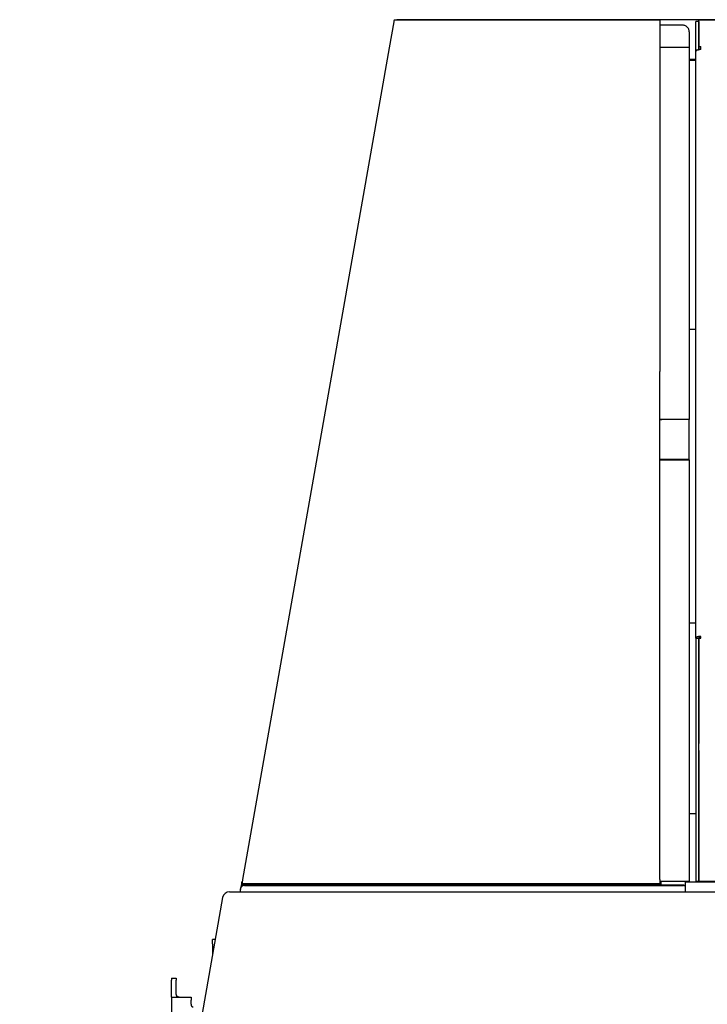
# Model space of a CAD drawing. Units: inches. Extents: x -6718 to -4924, y 1510 to 3156.
# Drawn here: x -6718 to -6230, y 2385 to 3085 of the extents above; entities that cross this region are included whole.
import ezdxf

# ---------------------------------------------------------------- set-up
doc = ezdxf.new("R2010")
doc.units = ezdxf.units.IN
doc.layers.add('1', color=7, linetype='Continuous')

# ---------------------------------------------------------------- blocks, each defined once
blk = doc.blocks.new('swissnano-face', base_point=(-4451.4, 3546.07))
at = {"color": 7, "linetype": 'Continuous'}
for p, q in [((-6452.52, 3083.7), (-6455.75, 3065.22)), ((-6452.42, 3084.22), (-6452.52, 3083.7)), ((-6452.29, 3084.81), (-6452.42, 3084.22)), ((-6263.54, 3084.81), (-6452.29, 3084.81)), ((-6450.21, 3084.81), (-6450.21, 3085.13)), ((-5872.93, 3085.13), (-6450.21, 3085.13)), ((-6263.54, 3084.81), (-6263.54, 2834.93)), ((-6247.54, 3081.3), (-6263.54, 3081.3)), ((-6235.73, 3083.8), (-6237.73, 3083.8)), ((-6237.73, 3066.02), (-6237.73, 3083.8)), ((-5872.93, 3084.73), (-6235.73, 3084.72)), ((-6235.73, 3084.23), (-6235.73, 3084.72)), ((-6235.73, 3083.52), (-6235.73, 3084.23)), ((-6235.73, 3083.8), (-6235.73, 3066.02)), ((-6235.73, 3082.61), (-6235.73, 3083.52)), ((-6235.73, 3081.47), (-6235.73, 3082.61)), ((-6235.73, 3080.17), (-6235.73, 3081.47)), ((-6235.73, 3078.63), (-6235.73, 3080.17)), ((-6242.54, 3076.6), (-6242.54, 3065.69)), ((-6235.73, 3076.93), (-6235.73, 3078.63)), ((-6235.73, 3074.99), (-6235.73, 3076.93)), ((-6235.73, 3072.87), (-6235.73, 3074.99)), ((-6237.73, 3063.65), (-6237.73, 3066.02)), ((-6235.73, 3070.59), (-6235.73, 3072.87)), ((-6235.73, 3068.09), (-6235.73, 3070.59)), ((-6235.73, 3066.02), (-6235.73, 3068.09)), ((-6235.73, 3066.02), (-6234.23, 3065.96)), ((-6235.73, 3064.1), (-6235.73, 3066.02)), ((-6235.73, 3066.02), (-6235.73, 3063.65)), ((-6234.23, 3063.91), (-6234.23, 3065.96)), ((-6455.75, 3065.22), (-6496.36, 2834.93)), ((-6262.72, 3065.69), (-6242.54, 3065.69)), ((-6262.04, 3065.59), (-6242.54, 3065.59)), ((-6242.54, 3065.59), (-6242.54, 2800.88)), ((-6237.73, 3063.65), (-6236.04, 3063.65)), ((-6237.73, 3062.71), (-6237.73, 3063.65)), ((-6237.73, 2645.51), (-6237.73, 3062.71)), ((-6235.73, 3064.1), (-6234.23, 3064.1)), ((-6242.54, 3057.03), (-6237.73, 3057.03)), ((-6242.54, 3056.35), (-6237.73, 3056.35)), ((-6242.54, 2865.13), (-6237.73, 2865.13)), ((-6496.36, 2834.93), (-6560.01, 2473.93)), ((-6263.54, 2473.93), (-6263.54, 2834.93)), ((-6242.54, 2800.88), (-6263.54, 2800.88)), ((-6242.54, 2800.88), (-6262.04, 2800.88)), ((-6242.54, 2772.69), (-6242.54, 2800.88)), ((-6263.54, 2772.69), (-6242.54, 2772.69)), ((-6263.54, 2772.18), (-6262.04, 2772.18)), ((-6262.04, 2772.18), (-6242.54, 2772.18)), ((-6242.54, 2772.18), (-6242.54, 2772.69)), ((-6242.54, 2772.18), (-6242.54, 2472.43)), ((-6237.73, 2656.14), (-6242.54, 2656.14)), ((-6234.23, 2645.51), (-6234.23, 2646.71)), ((-6237.73, 2645.51), (-6235.73, 2645.51)), ((-6237.73, 2645.51), (-6235.73, 2645.51)), ((-6237.73, 2645.51), (-6237.73, 2472.63)), ((-6235.73, 2645.51), (-6234.23, 2645.51)), ((-6235.73, 2645.51), (-6235.73, 2570.63)), ((-6235.73, 2472.63), (-6235.73, 2645.51)), ((-6235.73, 2565.63), (-6235.73, 2570.63)), ((-6235.73, 2565.63), (-6235.73, 2472.63)), ((-6237.73, 2520.56), (-6242.54, 2520.56)), ((-6560.8, 2469.43), (-6560.53, 2471.18)), ((-6560.53, 2471.18), (-6560.46, 2471.63)), ((-6560.46, 2471.63), (-6560.4, 2471.98)), ((-6560.4, 2471.98), (-6560.27, 2472.43)), ((-6560.23, 2472.69), (-6560.27, 2472.43)), ((-6560.27, 2472.43), (-6560.27, 2470.93)), ((-6560.22, 2471.33), (-6560.27, 2470.93)), ((-6560.19, 2471.67), (-6560.22, 2471.33)), ((-6560.01, 2473.93), (-6560.19, 2471.67)), ((-6263.54, 2473.93), (-6263.54, 2470.93)), ((-6262.04, 2472.43), (-6263.54, 2472.43)), ((-6262.79, 2472.43), (-6262.79, 2470.13)), ((-6242.54, 2472.43), (-6262.04, 2472.43)), ((-6242.54, 2472.43), (-6262.04, 2472.43)), ((-6245.23, 2465.13), (-6245.23, 2472.13)), ((-6245.23, 2472.13), (-6216.86, 2472.13)), ((-6242.54, 2472.13), (-6242.54, 2472.43)), ((-6237.73, 2472.63), (-6235.73, 2472.63)), ((-6235.73, 2472.63), (-5769.73, 2472.63)), ((-6231.73, 2472.63), (-6231.73, 2472.13)), ((-6569.2, 2465.13), (-5691.95, 2465.13)), ((-6561.51, 2465.43), (-6561.54, 2465.23)), ((-6561.51, 2466.8), (-6561.51, 2467.29)), ((-6561.51, 2465.13), (-6561.51, 2466.8)), ((-6560.8, 2469.43), (-6560.96, 2468.56)), ((-6560.53, 2470.31), (-6560.8, 2469.43)), ((-6560.46, 2470.53), (-6560.53, 2470.31)), ((-6560.4, 2470.71), (-6560.46, 2470.53)), ((-6560.27, 2470.93), (-6560.4, 2470.71)), ((-6560.27, 2470.93), (-6263.54, 2470.93)), ((-6558.51, 2470.13), (-6246.51, 2470.13)), ((-6558.51, 2469.62), (-6246.51, 2469.62)), ((-6263.54, 2470.93), (-6263.54, 2470.49)), ((-6263.54, 2470.49), (-6263.54, 2470.13)), ((-6246.51, 2470.13), (-6245.23, 2469.63)), ((-6245.23, 2469.12), (-6246.51, 2469.62)), ((-6574.12, 2461), (-6718.34, 1643.13)), ((-6581.34, 2428.13), (-6581.34, 2431.13)), ((-6579.39, 2431.13), (-6581.34, 2431.13)), ((-6581.34, 2428.13), (-6581.34, 2420.09)), ((-6610.56, 2403.63), (-6610.56, 2402.26)), ((-6610.56, 2403.63), (-6607.06, 2403.63)), ((-6610.56, 2391.5), (-6610.56, 2402.26)), ((-6607.06, 2403.63), (-6607.06, 2402.26)), ((-6607.06, 2392.13), (-6607.06, 2402.26)), ((-6610.56, 2390.13), (-6610.56, 2391.5)), ((-6610.56, 2390.13), (-6610.56, 2388.13)), ((-6610.56, 2390.13), (-6596.56, 2390.13)), ((-6610.56, 2388.13), (-6610.56, 2367.63)), ((-6607.06, 2392.13), (-6606.95, 2391.5)), ((-6606.47, 2390.71), (-6606.95, 2391.5)), ((-6605.06, 2390.13), (-6606.47, 2390.71)), ((-6596.56, 2390.13), (-6596.56, 2388.13)), ((-6596.56, 2385.16), (-6596.56, 2388.13))]:
    blk.add_line(p, q, dxfattribs=at)
for centre, radius, start, end in [((-6569.2, 2460.13), 5, 90, 170), ((-6594.56, 2385.16), 2, 180, 255)]:
    blk.add_arc(centre, radius, start, end, dxfattribs=at)
for points, knots in [([(-6242.54, 3076.6), (-6242.56, 3076.91), (-6242.6, 3077.53), (-6242.9, 3078.42), (-6243.36, 3079.23), (-6243.99, 3079.95), (-6244.75, 3080.54), (-6245.62, 3080.97), (-6246.56, 3081.25), (-6247.22, 3081.28), (-6247.54, 3081.3)], [0, 0, 0, 0, 0.921646, 1.847832, 2.782351, 3.727645, 4.684466, 5.651814, 6.627142, 7.606763, 7.606763, 7.606763, 7.606763]), ([(-6263.54, 3066.11), (-6263.53, 3066.07), (-6263.48, 3065.97), (-6263.34, 3065.83), (-6263.09, 3065.73), (-6262.78, 3065.65), (-6262.42, 3065.6), (-6262.17, 3065.6), (-6262.04, 3065.59)], [0, 0, 0, 0, 0.111317, 0.328423, 0.58947, 0.911039, 1.277073, 1.66649, 1.66649, 1.66649, 1.66649]), ([(-6234.23, 3063.91), (-6234.45, 3063.91), (-6234.91, 3063.9), (-6235.57, 3063.77), (-6236.16, 3063.67), (-6236.69, 3063.59), (-6237.11, 3063.4), (-6237.47, 3063.2), (-6237.65, 3062.94), (-6237.7, 3062.77), (-6237.73, 3062.71)], [0, 0, 0, 0, 0.686763, 1.376076, 1.986791, 2.504258, 2.975815, 3.359796, 3.706276, 3.893367, 3.893367, 3.893367, 3.893367]), ([(-6263.54, 2801.4), (-6263.53, 2801.36), (-6263.48, 2801.26), (-6263.34, 2801.12), (-6263.09, 2801.02), (-6262.78, 2800.94), (-6262.42, 2800.89), (-6262.17, 2800.89), (-6262.04, 2800.88)], [0, 0, 0, 0, 0.111426, 0.328825, 0.589811, 0.910991, 1.276375, 1.664997, 1.664997, 1.664997, 1.664997]), ([(-6234.23, 2646.71), (-6234.45, 2646.7), (-6234.9, 2646.7), (-6235.55, 2646.63), (-6236.15, 2646.52), (-6236.68, 2646.38), (-6237.11, 2646.2), (-6237.47, 2646), (-6237.65, 2645.74), (-6237.7, 2645.57), (-6237.73, 2645.51)], [0, 0, 0, 0, 0.683203, 1.343304, 1.958436, 2.509311, 2.980868, 3.364849, 3.711328, 3.89842, 3.89842, 3.89842, 3.89842]), ([(-6234.23, 2646.03), (-6234.36, 2646.02), (-6234.61, 2646.02), (-6234.96, 2645.96), (-6235.27, 2645.89), (-6235.49, 2645.79), (-6235.67, 2645.68), (-6235.71, 2645.57), (-6235.73, 2645.51)], [0, 0, 0, 0, 0.388622, 0.754006, 1.075186, 1.336172, 1.489594, 1.672552, 1.672552, 1.672552, 1.672552]), ([(-6558.51, 2470.13), (-6558.77, 2470.11), (-6559.29, 2470.07), (-6560.02, 2469.78), (-6560.64, 2469.33), (-6561.15, 2468.75), (-6561.37, 2468.02), (-6561.46, 2467.54), (-6561.51, 2467.29)], [0, 0, 0, 0, 0.782376, 1.558796, 2.32479, 3.078565, 3.813816, 4.565266, 4.565266, 4.565266, 4.565266]), ([(-6558.51, 2469.62), (-6558.77, 2469.6), (-6559.29, 2469.56), (-6560.02, 2469.27), (-6560.65, 2468.82), (-6561.13, 2468.23), (-6561.45, 2467.54), (-6561.49, 2467.04), (-6561.51, 2466.8)], [0, 0, 0, 0, 0.782376, 1.558796, 2.32479, 3.078565, 3.821596, 4.558353, 4.558353, 4.558353, 4.558353])]:
    blk.add_open_spline(points, degree=3, knots=knots, dxfattribs=at)

msp = doc.modelspace()

# ---------------------------------------------------------------- block references
at = {"layer": '1'}
msp.add_blockref('swissnano-face', (-4451.4, 3546.07), dxfattribs=at)

doc.saveas('drawing.dxf')
